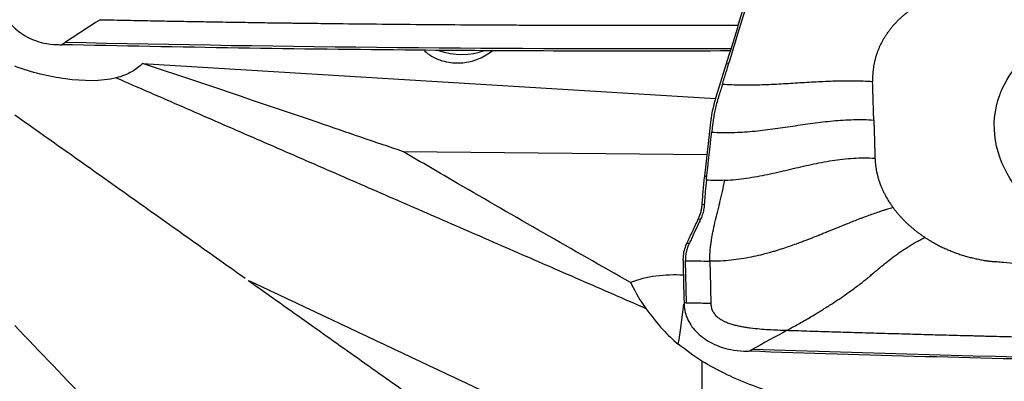
# Model space of a CAD drawing. Units: millimetres. Extents: x -15 to 97, y -67 to 78.
# Drawn here: x 37 to 57, y 30 to 38 of the extents above; entities that cross this region are included whole.
import ezdxf

# ---------------------------------------------------------------- set-up
doc = ezdxf.new("R2010")
doc.units = ezdxf.units.MM
doc.layers.add('1', color=4, linetype='CONTINUOUS')

msp = doc.modelspace()

# ---------------------------------------------------------------- linework, layer by layer
at = {"layer": '1'}
for p, q in [((39.103, 36.722), (50.827, 36.004)), ((51.044, 36.711), (50.832, 36.029)), ((51.093, 36.708), (51.044, 36.711)), ((50.712, 35.456), (50.596, 34.417)), ((50.644, 34.85), (44.439, 34.915)), ((50.596, 34.417), (50.645, 34.414)), ((50.545, 33.843), (50.595, 33.839)), ((50.469, 33.541), (50.519, 33.538)), ((50.213, 32.989), (50.241, 33.049)), ((50.241, 33.049), (50.29, 33.046)), ((50.16, 32.691), (50.16, 32.73)), ((50.23, 31.821), (50.21, 32.688))]:
    msp.add_line(p, q, dxfattribs=at)
msp.add_ellipse((59.507, 35.191), major_axis=(-2.935, 0.659), ratio=0.771834, dxfattribs=at)
at = {"layer": '1', "extrusion": (0, 0, -1)}
for centre, major_axis, ratio, start_param, end_param in [((49.372, 62.286), (115.377, 0.041), 0.218986, 1.555548, 1.673814), ((63.429, 51.663), (115.376, -1.714), 0.1826, 1.545087, 1.671025)]:
    msp.add_ellipse(centre, major_axis=major_axis, ratio=ratio, start_param=start_param, end_param=end_param, dxfattribs=at)
at = {"layer": '1'}
for centre, major_axis, ratio, start_param, end_param in [((45.532, 37.973), (-1.21, 0.314), 0.841703, 1.479437, 2.261417), ((49.994, 31.32), (1.714, -0.026), 0.62776, 1.479099, 2.138175), ((50.006, 32.122), (0.194, 1.991), 0.100942, -2.170926, -1.723083)]:
    msp.add_ellipse(centre, major_axis=major_axis, ratio=ratio, start_param=start_param, end_param=end_param, dxfattribs=at)
for points, knots in [([(51.851, 39.44), (51.793, 39.233), (51.733, 39.019), (51.606, 38.579), (51.54, 38.354), (51.338, 37.67), (51.194, 37.197), (51.044, 36.711)], [0, 0, 0, 0, 0.252153, 0.252153, 0.504304, 0.504304, 1, 1, 1, 1]), ([(51.093, 36.708), (51.246, 37.203), (51.39, 37.677), (51.66, 38.587), (51.785, 39.022), (51.901, 39.437)], [0, 0, 0, 0, 0.5, 0.5, 1, 1, 1, 1]), ([(36.125, 38.218), (36.128, 38.096), (36.154, 37.971), (36.247, 37.74), (36.316, 37.63), (36.485, 37.438), (36.588, 37.353), (36.818, 37.219), (36.947, 37.169), (37.167, 37.12), (37.256, 37.109), (37.345, 37.107)], [0, 0, 0, 0, 0.211978, 0.211978, 0.423815, 0.423815, 0.637985, 0.637985, 0.857532, 0.857532, 1, 1, 1, 1]), ([(38.232, 37.616), (38.253, 37.616), (38.426, 37.612), (38.751, 37.606), (39.207, 37.597), (39.663, 37.588), (40.12, 37.58), (40.576, 37.572), (41.033, 37.565), (41.49, 37.558), (41.832, 37.553), (42.061, 37.55), (42.147, 37.549), (42.204, 37.548), (42.242, 37.548), (42.308, 37.547), (42.518, 37.544), (43.013, 37.538), (43.775, 37.529), (44.69, 37.521), (45.606, 37.514), (46.292, 37.51), (46.75, 37.508), (46.941, 37.507), (47.074, 37.506), (47.141, 37.506), (47.179, 37.506), (47.237, 37.505), (47.322, 37.505), (47.551, 37.504), (47.895, 37.503), (48.353, 37.502), (48.811, 37.502), (49.269, 37.502), (49.727, 37.502), (50.185, 37.503), (50.642, 37.504), (51.01, 37.505), (51.225, 37.506), (51.287, 37.506)], [0, 0, 0, 0, 0.004835, 0.039867, 0.074898, 0.109929, 0.144961, 0.179992, 0.215023, 0.250055, 0.285086, 0.293844, 0.302602, 0.304791, 0.30698, 0.311359, 0.320117, 0.355148, 0.425211, 0.495274, 0.565336, 0.635399, 0.652915, 0.67043, 0.679188, 0.683567, 0.685756, 0.687946, 0.696704, 0.705462, 0.740493, 0.775524, 0.810555, 0.845587, 0.880618, 0.915649, 0.950681, 0.985712, 1, 1, 1, 1]), ([(37.345, 37.107), (37.356, 37.107), (37.368, 37.107), (37.401, 37.106), (37.423, 37.105), (37.445, 37.105)], [0, 0, 0, 0, 0.3432, 0.3432, 1, 1, 1, 1]), ([(37.445, 37.105), (37.457, 37.112), (37.473, 37.123), (37.493, 37.135), (37.502, 37.141), (37.509, 37.146), (37.513, 37.148), (37.515, 37.149), (37.516, 37.15)], [0, 0, 0, 0, 0.507881, 0.67205, 0.836219, 0.918303, 0.959345, 1, 1, 1, 1]), ([(51.127, 36.977), (48.983, 36.969), (44.413, 36.98), (39.853, 37.051), (37.445, 37.105)], [0, 0, 0, 0, 0.469555, 1, 1, 1, 1]), ([(44.867, 36.979), (44.913, 36.938), (44.963, 36.902), (45.12, 36.81), (45.24, 36.766), (45.472, 36.728), (45.585, 36.727), (45.796, 36.754), (45.897, 36.782), (46.09, 36.864), (46.184, 36.921), (46.266, 36.989)], [0, 0, 0, 0, 0.128654, 0.128654, 0.379296, 0.379296, 0.591352, 0.591352, 0.789021, 0.789021, 1, 1, 1, 1]), ([(38.564, 36.427), (38.256, 36.348), (37.89, 36.357), (37.183, 36.451), (36.83, 36.537), (36.487, 36.665)], [0, 0, 0, 0, 0.51139, 0.51139, 1, 1, 1, 1]), ([(39.103, 36.722), (39.039, 36.655), (38.967, 36.601), (38.788, 36.498), (38.678, 36.456), (38.564, 36.427)], [0, 0, 0, 0, 0.437643, 0.437643, 1, 1, 1, 1]), ([(44.439, 34.915), (43.86, 35.114), (43.279, 35.313), (41.505, 35.917), (40.307, 36.321), (39.103, 36.722)], [0, 0, 0, 0, 0.328108, 0.328108, 1, 1, 1, 1]), ([(50.964, 36.292), (50.952, 36.252), (50.934, 36.193), (50.912, 36.123), (50.9, 36.083), (50.891, 36.054), (50.885, 36.035), (50.882, 36.026)], [0, 0, 0, 0, 0.447706, 0.671559, 0.783485, 0.895412, 1, 1, 1, 1]), ([(54.038, 36.346), (53.975, 36.351), (53.847, 36.358), (53.655, 36.362), (53.463, 36.362), (53.27, 36.358), (53.078, 36.351), (52.821, 36.339), (52.501, 36.319), (52.181, 36.3), (51.925, 36.287), (51.732, 36.28), (51.54, 36.276), (51.347, 36.276), (51.155, 36.281), (51.028, 36.288), (50.964, 36.292)], [0, 0, 0, 0, 0.0625, 0.125, 0.1875, 0.25, 0.3125, 0.375, 0.5, 0.625, 0.6875, 0.75, 0.8125, 0.875, 0.9375, 1, 1, 1, 1]), ([(54.063, 35.565), (54.062, 35.581), (54.061, 35.606), (54.06, 35.638), (54.059, 35.663), (54.059, 35.687), (54.058, 35.72), (54.056, 35.777), (54.053, 35.858), (54.05, 35.956), (54.048, 36.037), (54.046, 36.094), (54.045, 36.127), (54.044, 36.151), (54.044, 36.176), (54.042, 36.208), (54.041, 36.265), (54.039, 36.314), (54.038, 36.346)], [0, 0, 0, 0, 0.0625, 0.09375, 0.125, 0.15625, 0.1875, 0.25, 0.375, 0.5, 0.625, 0.6875, 0.71875, 0.75, 0.78125, 0.8125, 0.875, 1, 1, 1, 1]), ([(50.882, 36.026), (50.882, 36.025), (50.878, 36.014), (50.869, 35.984), (50.849, 35.914), (50.823, 35.813), (50.797, 35.69), (50.78, 35.587), (50.77, 35.515), (50.765, 35.477), (50.763, 35.459), (50.762, 35.452)], [0, 0, 0, 0, 0.003498, 0.056857, 0.163575, 0.377012, 0.590448, 0.803884, 0.910602, 0.963961, 1, 1, 1, 1]), ([(50.747, 35.318), (50.816, 35.313), (50.955, 35.307), (51.164, 35.308), (51.373, 35.318), (51.581, 35.334), (51.788, 35.356), (52.063, 35.391), (52.405, 35.441), (52.746, 35.492), (53.021, 35.526), (53.228, 35.549), (53.436, 35.565), (53.645, 35.575), (53.855, 35.576), (53.994, 35.57), (54.063, 35.565)], [0, 0, 0, 0, 0.0625, 0.125, 0.1875, 0.25, 0.3125, 0.375, 0.5, 0.625, 0.6875, 0.75, 0.8125, 0.875, 0.9375, 1, 1, 1, 1]), ([(50.762, 35.452), (50.762, 35.449), (50.76, 35.435), (50.757, 35.411), (50.753, 35.37), (50.749, 35.338), (50.747, 35.318)], [0, 0, 0, 0, 0.07506, 0.306295, 0.53753, 1, 1, 1, 1]), ([(49.087, 32.242), (47.899, 32.913), (46.719, 33.588), (45.177, 34.484), (44.807, 34.699), (44.439, 34.915)], [0, 0, 0, 0, 0.760073, 0.760073, 1, 1, 1, 1]), ([(51.012, 34.332), (51.034, 34.333), (51.13, 34.338), (51.298, 34.353), (51.516, 34.383), (51.73, 34.421), (51.943, 34.464), (52.153, 34.511), (52.362, 34.56), (52.571, 34.609), (52.781, 34.656), (52.993, 34.699), (53.208, 34.737), (53.425, 34.767), (53.645, 34.787), (53.867, 34.794), (54.014, 34.789), (54.087, 34.784)], [0, 0, 0, 0, 0.021072, 0.090995, 0.160919, 0.230842, 0.300766, 0.370689, 0.440612, 0.510536, 0.580459, 0.650383, 0.720306, 0.79023, 0.860153, 0.930077, 1, 1, 1, 1]), ([(50.596, 34.417), (50.59, 34.368), (50.585, 34.319), (50.575, 34.222), (50.571, 34.174), (50.558, 34.03), (50.551, 33.936), (50.545, 33.843)], [0, 0, 0, 0, 0.250366, 0.250366, 0.500732, 0.500732, 1, 1, 1, 1]), ([(50.637, 34.336), (50.628, 34.257), (50.617, 34.139), (50.606, 34.004), (50.601, 33.928), (50.598, 33.885), (50.596, 33.856), (50.595, 33.846), (50.595, 33.84), (50.595, 33.839)], [0, 0, 0, 0, 0.467773, 0.701659, 0.818602, 0.935545, 0.964781, 0.994017, 1, 1, 1, 1]), ([(50.709, 32.678), (50.709, 32.687), (50.709, 32.699), (50.709, 32.713), (50.709, 32.721), (50.709, 32.734), (50.709, 32.752), (50.71, 32.801), (50.713, 32.875), (50.72, 32.945), (50.724, 32.986), (50.726, 33.002), (50.729, 33.023), (50.732, 33.048), (50.739, 33.097), (50.751, 33.171), (50.776, 33.304), (50.801, 33.421), (50.823, 33.514), (50.831, 33.544), (50.834, 33.559), (50.836, 33.567), (50.838, 33.572), (50.842, 33.592), (50.851, 33.626), (50.867, 33.694), (50.885, 33.764), (50.899, 33.821), (50.905, 33.845), (50.907, 33.854), (50.909, 33.863), (50.912, 33.874), (50.918, 33.901), (50.928, 33.941), (50.945, 34.014), (50.974, 34.142), (50.998, 34.255), (51.012, 34.332)], [0, 0, 0, 0, 0.015625, 0.023438, 0.027344, 0.03125, 0.046875, 0.0625, 0.125, 0.1875, 0.195312, 0.203125, 0.21875, 0.234375, 0.25, 0.3125, 0.375, 0.5, 0.53125, 0.546875, 0.554688, 0.558594, 0.5625, 0.564453, 0.59375, 0.625, 0.6875, 0.71875, 0.726562, 0.730469, 0.734375, 0.742188, 0.75, 0.78125, 0.8125, 0.875, 1, 1, 1, 1]), ([(50.545, 33.843), (50.544, 33.816), (50.541, 33.789), (50.533, 33.736), (50.527, 33.71), (50.508, 33.635), (50.491, 33.587), (50.469, 33.541)], [0, 0, 0, 0, 0.252496, 0.252496, 0.504993, 0.504993, 1, 1, 1, 1]), ([(50.595, 33.839), (50.595, 33.838), (50.595, 33.834), (50.594, 33.826), (50.592, 33.8), (50.584, 33.739), (50.568, 33.667), (50.545, 33.598), (50.531, 33.565), (50.523, 33.546), (50.521, 33.542), (50.519, 33.539), (50.519, 33.538)], [0, 0, 0, 0, 0.013095, 0.035263, 0.079601, 0.25695, 0.611648, 0.788997, 0.955261, 0.966346, 0.988514, 1, 1, 1, 1]), ([(54.457, 33.773), (54.418, 33.763), (54.36, 33.745), (54.281, 33.721), (54.203, 33.696), (54.104, 33.663), (53.985, 33.621), (53.885, 33.584), (53.804, 33.554), (53.722, 33.522), (53.619, 33.482), (53.474, 33.424), (53.309, 33.357), (53.159, 33.296), (53.045, 33.25), (52.989, 33.227), (52.958, 33.214), (52.949, 33.211), (52.935, 33.205), (52.911, 33.196), (52.878, 33.182), (52.838, 33.167), (52.786, 33.146), (52.724, 33.122), (52.659, 33.097), (52.588, 33.07), (52.495, 33.036), (52.373, 32.992), (52.234, 32.944), (52.111, 32.905), (52.006, 32.873), (51.913, 32.847), (51.826, 32.823), (51.704, 32.793), (51.556, 32.759), (51.353, 32.722), (51.142, 32.695), (50.926, 32.679), (50.781, 32.677), (50.709, 32.678)], [0, 0, 0, 0, 0.03125, 0.046875, 0.0625, 0.09375, 0.125, 0.15625, 0.171875, 0.1875, 0.21875, 0.25, 0.296875, 0.34375, 0.367188, 0.38916, 0.390625, 0.393555, 0.396484, 0.402344, 0.414062, 0.425781, 0.4375, 0.460938, 0.484375, 0.5, 0.53125, 0.578125, 0.625, 0.671875, 0.695312, 0.71875, 0.75, 0.765625, 0.8125, 0.859375, 0.90625, 0.953125, 1, 1, 1, 1]), ([(50.469, 33.541), (50.449, 33.498), (50.429, 33.456), (50.389, 33.372), (50.37, 33.33), (50.313, 33.207), (50.276, 33.127), (50.241, 33.049)], [0, 0, 0, 0, 0.251721, 0.251721, 0.503443, 0.503443, 1, 1, 1, 1]), ([(50.519, 33.538), (50.518, 33.537), (50.516, 33.532), (50.51, 33.518), (50.496, 33.49), (50.454, 33.4), (50.402, 33.288), (50.344, 33.163), (50.312, 33.094), (50.294, 33.055), (50.291, 33.046), (50.29, 33.046)], [0, 0, 0, 0, 0.005811, 0.029928, 0.078162, 0.174629, 0.560499, 0.753434, 0.946369, 0.994603, 1, 1, 1, 1]), ([(50.29, 33.046), (50.287, 33.039), (50.281, 33.024), (50.272, 33.006), (50.266, 32.993), (50.264, 32.987), (50.263, 32.985)], [0, 0, 0, 0, 0.335918, 0.714163, 0.903285, 1, 1, 1, 1]), ([(52.289, 31.265), (52.326, 31.286), (52.401, 31.327), (52.514, 31.39), (52.63, 31.456), (52.75, 31.526), (52.848, 31.584), (52.936, 31.638), (53.005, 31.68), (53.084, 31.729), (53.183, 31.792), (53.312, 31.876), (53.472, 31.985), (53.614, 32.086), (53.719, 32.164), (53.795, 32.222), (53.861, 32.274), (53.921, 32.322), (53.967, 32.36), (54.001, 32.388), (54.029, 32.412), (54.048, 32.428), (54.059, 32.437), (54.065, 32.443), (54.089, 32.463), (54.132, 32.499), (54.213, 32.567), (54.314, 32.649), (54.421, 32.732), (54.515, 32.802), (54.583, 32.851), (54.638, 32.889), (54.694, 32.927), (54.765, 32.974), (54.852, 33.027), (54.924, 33.068), (54.982, 33.1), (55.039, 33.129), (55.082, 33.15), (55.11, 33.163)], [0, 0, 0, 0, 0.046875, 0.09375, 0.140625, 0.1875, 0.234375, 0.25, 0.28125, 0.304688, 0.328125, 0.375, 0.421875, 0.46875, 0.5, 0.515625, 0.539062, 0.5625, 0.574219, 0.585938, 0.597656, 0.603516, 0.606445, 0.609375, 0.61084, 0.632812, 0.65625, 0.703125, 0.75, 0.78125, 0.8125, 0.828125, 0.84375, 0.875, 0.90625, 0.9375, 0.953125, 0.96875, 1, 1, 1, 1]), ([(50.263, 32.985), (50.262, 32.983), (50.248, 32.951), (50.225, 32.886), (50.213, 32.813), (50.21, 32.763), (50.209, 32.744), (50.209, 32.732), (50.209, 32.728), (50.209, 32.727)], [0, 0, 0, 0, 0.022854, 0.397046, 0.771238, 0.864786, 0.958334, 0.981721, 1, 1, 1, 1]), ([(50.209, 32.727), (50.209, 32.726), (50.209, 32.722), (50.21, 32.709), (50.21, 32.696), (50.21, 32.688)], [0, 0, 0, 0, 0.035123, 0.356749, 1, 1, 1, 1]), ([(50.709, 32.678), (50.71, 32.63), (50.712, 32.532), (50.716, 32.386), (50.719, 32.239), (50.723, 32.093), (50.725, 31.971), (50.727, 31.886), (50.728, 31.843), (50.729, 31.823), (50.729, 31.814), (50.729, 31.812)], [0, 0, 0, 0, 0.168876, 0.337753, 0.506629, 0.675505, 0.844382, 0.92882, 0.971039, 0.992148, 1, 1, 1, 1]), ([(62.277, 32.117), (62.263, 32.118), (62.205, 32.124), (62.052, 32.138), (61.828, 32.16), (61.292, 32.211), (60.483, 32.289), (59.408, 32.392), (58.329, 32.495), (57.432, 32.581), (56.854, 32.637), (56.608, 32.661), (56.551, 32.666), (56.537, 32.667)], [0, 0, 0, 0, 0.008512, 0.031912, 0.078712, 0.125511, 0.312709, 0.499906, 0.687104, 0.874302, 0.9679, 0.9913, 1, 1, 1, 1]), ([(49.087, 32.242), (49.093, 32.228), (49.1, 32.214), (49.187, 32.033), (49.286, 31.867), (49.399, 31.713)], [0, 0, 0, 0, 0.077958, 0.077958, 1, 1, 1, 1]), ([(49.399, 31.713), (49.509, 31.563), (49.625, 31.414), (49.847, 31.17), (49.953, 31.069), (50.062, 30.982)], [0, 0, 0, 0, 0.549501, 0.549501, 1, 1, 1, 1]), ([(50.23, 31.821), (50.229, 31.821), (50.228, 31.822), (50.225, 31.822), (50.22, 31.822), (50.214, 31.823), (50.2, 31.824), (50.189, 31.824), (50.18, 31.825)], [0, 0, 0, 0, 0.040654, 0.081695, 0.163778, 0.327944, 0.49211, 1, 1, 1, 1]), ([(50.182, 31.783), (50.185, 31.681), (50.211, 31.577), (50.304, 31.383), (50.372, 31.29), (50.542, 31.128), (50.645, 31.055), (50.874, 30.94), (51.004, 30.896), (51.223, 30.852), (51.313, 30.842), (51.402, 30.839)], [0, 0, 0, 0, 0.211978, 0.211978, 0.423815, 0.423815, 0.637985, 0.637985, 0.857532, 0.857532, 1, 1, 1, 1]), ([(50.729, 31.812), (50.685, 31.813), (50.598, 31.815), (50.467, 31.817), (50.358, 31.819), (50.282, 31.82), (50.248, 31.821), (50.235, 31.821), (50.232, 31.821), (50.23, 31.821), (50.23, 31.821), (50.23, 31.821)], [0, 0, 0, 0, 0.262285, 0.52457, 0.786855, 0.917997, 0.983568, 0.991765, 0.995863, 0.999961, 1, 1, 1, 1]), ([(50.729, 31.812), (50.729, 31.811), (50.729, 31.807), (50.73, 31.779), (50.736, 31.74), (50.75, 31.693), (50.765, 31.658), (50.784, 31.625), (50.807, 31.593), (50.833, 31.563), (50.873, 31.526), (50.931, 31.485), (51.008, 31.444), (51.091, 31.411), (51.178, 31.383), (51.267, 31.36), (51.358, 31.342), (51.449, 31.326), (51.573, 31.309), (51.728, 31.293), (51.914, 31.28), (52.102, 31.271), (52.226, 31.267), (52.289, 31.265)], [0, 0, 0, 0, 0.001588, 0.007789, 0.0574, 0.082205, 0.107011, 0.131816, 0.156621, 0.181426, 0.206232, 0.255842, 0.305453, 0.355063, 0.404674, 0.454284, 0.503895, 0.553505, 0.603116, 0.702337, 0.801558, 0.900779, 1, 1, 1, 1]), ([(52.289, 31.265), (52.31, 31.264), (52.483, 31.259), (52.808, 31.248), (53.264, 31.234), (53.72, 31.221), (54.176, 31.207), (54.633, 31.194), (55.09, 31.181), (55.546, 31.169), (55.889, 31.16), (56.118, 31.154), (56.203, 31.152), (56.26, 31.15), (56.299, 31.149), (56.365, 31.147), (56.575, 31.142), (57.07, 31.13), (57.832, 31.111), (58.747, 31.091), (59.662, 31.072), (60.349, 31.058), (60.807, 31.05), (60.998, 31.046), (61.131, 31.044), (61.198, 31.042), (61.236, 31.042), (61.293, 31.041), (61.379, 31.039), (61.608, 31.035), (61.952, 31.029), (62.41, 31.022), (62.867, 31.015), (63.325, 31.008), (63.783, 31.001), (64.241, 30.995), (64.699, 30.99), (65.157, 30.984), (65.615, 30.979), (65.92, 30.976), (66.073, 30.974)], [0, 0, 0, 0, 0.00458, 0.037761, 0.070941, 0.104122, 0.137303, 0.170483, 0.203664, 0.236845, 0.270025, 0.27832, 0.286616, 0.288689, 0.290763, 0.294911, 0.303206, 0.336387, 0.402748, 0.469109, 0.535471, 0.601832, 0.618422, 0.635013, 0.643308, 0.647455, 0.649529, 0.651603, 0.659898, 0.668193, 0.701374, 0.734555, 0.767735, 0.800916, 0.834097, 0.867277, 0.900458, 0.933639, 0.966819, 1, 1, 1, 1]), ([(51.402, 30.839), (51.413, 30.838), (51.425, 30.838), (51.458, 30.837), (51.48, 30.836), (51.502, 30.835)], [0, 0, 0, 0, 0.3432, 0.3432, 1, 1, 1, 1]), ([(51.502, 30.835), (51.514, 30.842), (51.53, 30.85), (51.55, 30.86), (51.559, 30.865), (51.566, 30.869), (51.57, 30.871), (51.572, 30.872), (51.573, 30.872)], [0, 0, 0, 0, 0.507881, 0.67205, 0.836219, 0.918303, 0.959345, 1, 1, 1, 1]), ([(66.083, 30.519), (63.641, 30.543), (58.769, 30.621), (53.91, 30.755), (51.502, 30.835)], [0, 0, 0, 0, 0.502264, 1, 1, 1, 1]), ([(52.621, 29.857), (52.313, 29.889), (51.947, 29.995), (51.24, 30.264), (50.887, 30.431), (50.544, 30.634)], [0, 0, 0, 0, 0.51139, 0.51139, 1, 1, 1, 1])]:
    msp.add_open_spline(points, degree=3, knots=knots, dxfattribs=at)
for points, degree in [([(55.235, 38.048), (54.952, 37.925), (54.498, 37.568), (54.184, 37.122), (54.03, 36.615), (54.038, 36.346)], 2), ([(38.232, 37.616), (37.993, 37.461), (37.755, 37.305), (37.516, 37.15)], 3), ([(50.964, 36.292), (51.093, 36.708)], 1), ([(38.564, 36.427), (49.399, 31.713)], 1), ([(50.832, 36.029), (50.775, 35.843), (50.734, 35.65), (50.712, 35.456)], 3), ([(36.487, 35.674), (41.202, 32.33)], 1), ([(54.063, 35.565), (54.087, 34.784)], 1), ([(50.645, 34.414), (50.747, 35.318)], 1), ([(54.087, 34.784), (54.095, 34.524), (54.283, 34.01), (54.457, 33.773)], 2), ([(50.637, 34.336), (50.64, 34.362), (50.642, 34.388), (50.645, 34.414)], 3), ([(51.012, 34.332), (50.949, 34.329), (50.824, 34.327), (50.699, 34.332), (50.637, 34.336)], 3), ([(54.457, 33.773), (54.584, 33.6), (54.914, 33.292), (55.11, 33.163)], 2), ([(55.11, 33.163), (55.265, 33.061), (55.605, 32.894), (55.968, 32.768), (56.346, 32.686), (56.537, 32.667)], 2), ([(50.213, 32.989), (50.177, 32.908), (50.158, 32.819), (50.16, 32.73)], 3), ([(50.16, 32.691), (50.165, 32.402), (50.172, 32.114), (50.18, 31.825)], 3), ([(50.21, 32.688), (50.293, 32.686), (50.46, 32.683), (50.626, 32.68), (50.709, 32.678)], 3), ([(41.263, 32.286), (50.544, 25.703)], 1), ([(41.288, 32.274), (50.544, 27.922)], 1), ([(50.18, 31.825), (50.181, 31.811), (50.181, 31.797), (50.182, 31.783)], 3), ([(36.487, 31.365), (37.525, 30.274), (38.591, 29.162), (39.692, 28.042)], 3), ([(52.289, 31.265), (52.05, 31.134), (51.812, 31.003), (51.573, 30.872)], 3), ([(50.544, 30.634), (50.381, 30.74), (50.221, 30.856), (50.062, 30.982)], 3)]:
    msp.add_open_spline(points, degree=degree, dxfattribs=at)
msp.add_rational_spline([(50.544, 30.634), (50.544, 28.417), (50.544, 27.922)], [0.873771152723, 0.607253243859, 1.02702702703], degree=2, dxfattribs=at)

doc.saveas('drawing.dxf')
